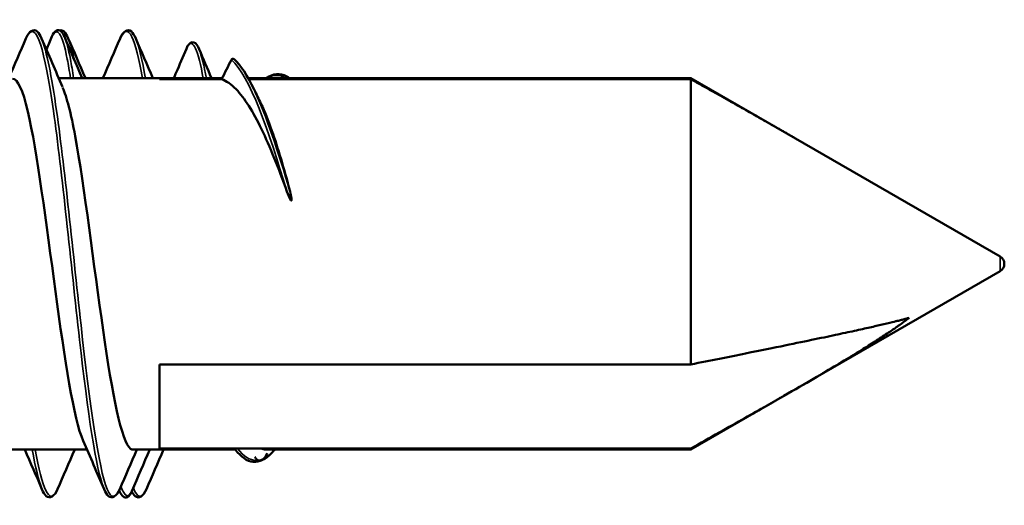
# Model space of a CAD drawing. Units: millimetres. Extents: x -605 to 1737, y -1029 to 2118.
# Drawn here: x 611 to 623, y -162 to -156 of the extents above; entities that cross this region are included whole.
import ezdxf

# ---------------------------------------------------------------- set-up
doc = ezdxf.new("R2010")
doc.units = ezdxf.units.MM
doc.layers.add('Sichtbar (ISO)', color=7, linetype='Continuous', lineweight=50)
doc.layers.add('Sichtbar schmal (ISO)', color=7, linetype='Continuous', lineweight=35)

msp = doc.modelspace()

# ---------------------------------------------------------------- linework, layer by layer
at = {"layer": 'Sichtbar (ISO)'}
for p, q in [((611.953, -157.145), (613.146, -157.145)), ((613.146, -157.145), (613.887, -157.145)), ((613.146, -157.145), (613.146, -157.159)), ((613.88, -157.159), (613.146, -157.159)), ((614.195, -157.145), (619.436, -157.145)), ((619.436, -157.159), (614.203, -157.159)), ((619.436, -157.159), (619.436, -157.145)), ((620.673, -157.859), (619.436, -157.145)), ((619.436, -160.536), (619.436, -157.159)), ((623.096, -159.258), (620.673, -157.859)), ((623.096, -159.431), (620.673, -160.83)), ((613.146, -160.536), (613.146, -161.545)), ((613.146, -160.536), (619.436, -160.536)), ((620.673, -160.83), (619.436, -161.545)), ((619.436, -161.53), (613.146, -161.53)), ((619.436, -161.545), (619.436, -161.53)), ((610.982, -161.545), (612.287, -161.545)), ((612.832, -161.545), (613.146, -161.545)), ((613.146, -161.545), (614.042, -161.545)), ((614.406, -161.545), (619.436, -161.545))]:
    msp.add_line(p, q, dxfattribs=at)
msp.add_arc((623.046, -159.345), 0.1, 300, 60, dxfattribs=at)
for points, knots in [([(611.565, -156.675), (611.601, -156.593), (611.657, -156.556), (611.718, -156.612), (611.734, -156.638), (611.75, -156.675)], [0, 0, 0, 0, 0.0962959, 0.0962959, 0.1392504, 0.1392504, 0.1392504, 0.1392504]), ([(611.872, -156.654), (611.888, -156.618), (611.902, -156.593), (611.962, -156.564), (611.997, -156.599), (612.02, -156.654)], [0, 0, 0, 0, 0.048352, 0.048352, 0.1211836, 0.1211836, 0.1211836, 0.1211836]), ([(611.964, -156.581), (611.982, -156.576), (611.999, -156.58), (612.035, -156.612), (612.05, -156.638), (612.066, -156.675)], [0.06035616, 0.06035616, 0.06035616, 0.06035616, 0.09629593, 0.09629593, 0.13925038, 0.13925038, 0.13925038, 0.13925038]), ([(612.679, -156.675), (612.714, -156.593), (612.77, -156.556), (612.832, -156.612), (612.848, -156.638), (612.864, -156.675)], [0, 0, 0, 0, 0.0962959, 0.0962959, 0.1392504, 0.1392504, 0.1392504, 0.1392504]), ([(613.479, -156.765), (613.439, -156.858), (613.398, -156.953), (613.343, -157.079), (613.329, -157.112), (613.315, -157.145)], [-0.06132132, -0.06132132, -0.06132132, -0.06132132, -0.03071524, -0.03071524, -0.02001753, -0.02001753, -0.02001753, -0.02001753]), ([(613.48, -156.762), (613.498, -156.733), (613.525, -156.714), (613.58, -156.732), (613.597, -156.761), (613.615, -156.803)], [0, 0, 0, 0, 0.0499907, 0.0499907, 0.1025121, 0.1025121, 0.1025121, 0.1025121]), ([(614.028, -156.921), (614.027, -156.92), (614.025, -156.919), (614.021, -156.917), (614.019, -156.916), (614.013, -156.916), (614.011, -156.916), (614.006, -156.918), (614.003, -156.92), (613.999, -156.923), (613.997, -156.925), (613.996, -156.928)], [-0.003851414, -0.003851414, -0.003851414, -0.003851414, -0.003261376, -0.003261376, -0.002492502, -0.002492502, -0.001677734, -0.001677734, -0.000834596, -0.000834596, 0, 0, 0, 0]), ([(614.412, -157.145), (614.412, -157.144), (614.412, -157.144), (614.488, -157.091), (614.572, -157.084), (614.662, -157.131), (614.672, -157.138), (614.682, -157.145)], [0.08328238, 0.08328238, 0.08328238, 0.08328238, 0.08342507, 0.08342507, 0.1645532, 0.1645532, 0.17493816, 0.17493816, 0.17493816, 0.17493816]), ([(612.241, -161.439), (612.132, -161.19), (612.023, -160.478), (611.914, -159.673), (611.805, -158.868), (611.696, -158.008), (611.587, -157.541), (611.527, -157.285), (611.467, -157.154), (611.407, -157.153)], [2.224865, 2.224865, 2.224865, 2.224865, 3.334819, 3.334819, 3.334819, 4.445604, 4.445604, 4.445604, 5.055664, 5.055664, 5.055664, 5.055664]), ([(614.654, -158.488), (614.554, -158.209), (614.454, -157.958), (614.253, -157.542), (614.153, -157.381), (613.995, -157.218), (613.937, -157.178), (613.88, -157.159)], [0, 0, 0, 0, 0.0955197, 0.0955197, 0.1910393, 0.1910393, 0.2459116, 0.2459116, 0.2459116, 0.2459116]), ([(611.999, -157.258), (612.048, -157.369), (612.098, -157.565), (612.147, -157.832), (612.257, -158.431), (612.367, -159.362), (612.478, -160.131), (612.587, -160.891), (612.695, -161.456), (612.804, -161.534), (612.814, -161.541), (612.823, -161.544), (612.832, -161.544)], [-4.744869, -4.744869, -4.744869, -4.744869, -4.242684, -4.242684, -4.242684, -3.119066, -3.119066, -3.119066, -2.010247, -2.010247, -2.010247, -1.914071, -1.914071, -1.914071, -1.914071]), ([(614.347, -157.449), (614.39, -157.539), (614.433, -157.647), (614.549, -157.975), (614.62, -158.218), (614.691, -158.488)], [0.3999965, 0.3999965, 0.3999965, 0.3999965, 0.4548138, 0.4548138, 0.5450749, 0.5450749, 0.5450749, 0.5450749]), ([(614.691, -158.488), (614.7, -158.52), (614.706, -158.547), (614.709, -158.573), (614.71, -158.582), (614.71, -158.591), (614.71, -158.593), (614.709, -158.595), (614.708, -158.595), (614.708, -158.596), (614.708, -158.596), (614.707, -158.596), (614.707, -158.596), (614.706, -158.596), (614.706, -158.596), (614.705, -158.596), (614.705, -158.596), (614.704, -158.595), (614.703, -158.594), (614.699, -158.59), (614.696, -158.585), (614.683, -158.562), (614.669, -158.529), (614.654, -158.488)], [0, 0, 0, 0, 0.01078608, 0.01078608, 0.0143738, 0.0143738, 0.01563644, 0.01563644, 0.01597818, 0.01597818, 0.0161918, 0.0161918, 0.01637627, 0.01637627, 0.01659076, 0.01659076, 0.01695516, 0.01695516, 0.0178125, 0.0178125, 0.02073322, 0.02073322, 0.03353114, 0.03353114, 0.03353114, 0.03353114]), ([(614.51, -161.545), (614.499, -161.558), (614.487, -161.571), (614.404, -161.659), (614.329, -161.697), (614.181, -161.683), (614.111, -161.632), (614.04, -161.542), (614.035, -161.536), (614.031, -161.53)], [0.0653948, 0.0653948, 0.0653948, 0.0653948, 0.0776151, 0.0776151, 0.1556209, 0.1556209, 0.2323355, 0.2323355, 0.237508, 0.237508, 0.237508, 0.237508]), ([(614.421, -161.587), (614.39, -161.659), (614.342, -161.696), (614.292, -161.657), (614.283, -161.646), (614.274, -161.632)], [0, 0, 0, 0, 0.080706, 0.080706, 0.1022885, 0.1022885, 0.1022885, 0.1022885]), ([(611.939, -162.014), (611.903, -162.096), (611.847, -162.133), (611.786, -162.077), (611.77, -162.051), (611.754, -162.014)], [0, 0, 0, 0, 0.0962959, 0.0962959, 0.1392504, 0.1392504, 0.1392504, 0.1392504]), ([(612.675, -162.014), (612.639, -162.096), (612.583, -162.133), (612.522, -162.077), (612.506, -162.051), (612.49, -162.014)], [0, 0, 0, 0, 0.0962959, 0.0962959, 0.1392504, 0.1392504, 0.1392504, 0.1392504]), ([(612.82, -162.035), (612.805, -162.071), (612.79, -162.097), (612.73, -162.125), (612.695, -162.09), (612.672, -162.035)], [0, 0, 0, 0, 0.048352, 0.048352, 0.1211836, 0.1211836, 0.1211836, 0.1211836]), ([(612.991, -162.014), (612.956, -162.096), (612.9, -162.133), (612.843, -162.082), (612.83, -162.063), (612.818, -162.039)], [0, 0, 0, 0, 0.0962959, 0.0962959, 0.1285492, 0.1285492, 0.1285492, 0.1285492])]:
    msp.add_open_spline(points, degree=3, knots=knots, dxfattribs=at)
for points in [[(611.362, -157.145), (611.43, -156.988), (611.498, -156.832), (611.565, -156.675)], [(611.75, -156.675), (611.832, -156.867), (611.915, -157.059), (611.999, -157.25)], [(611.807, -156.807), (611.828, -156.756), (611.85, -156.705), (611.872, -156.654)], [(612.02, -156.654), (612.09, -156.818), (612.16, -156.981), (612.23, -157.145)], [(612.066, -156.675), (612.133, -156.832), (612.201, -156.988), (612.269, -157.145)], [(612.476, -157.145), (612.544, -156.988), (612.612, -156.832), (612.679, -156.675)], [(612.864, -156.675), (612.931, -156.832), (612.999, -156.988), (613.067, -157.145)], [(613.48, -156.762), (613.48, -156.763), (613.479, -156.764), (613.479, -156.765)], [(613.615, -156.803), (613.663, -156.917), (613.712, -157.031), (613.76, -157.145)], [(613.996, -156.928), (613.958, -157.005), (613.919, -157.082), (613.88, -157.159)], [(614.028, -156.921), (614.108, -156.991), (614.187, -157.115), (614.266, -157.282)], [(614.266, -157.282), (614.293, -157.338), (614.32, -157.393), (614.347, -157.449)], [(612.49, -162.014), (612.408, -161.822), (612.325, -161.63), (612.241, -161.439)], [(614.344, -161.53), (614.364, -161.54), (614.385, -161.545), (614.406, -161.545)], [(611.754, -162.014), (611.687, -161.857), (611.619, -161.701), (611.551, -161.545)], [(612.142, -161.545), (612.074, -161.701), (612.006, -161.857), (611.939, -162.014)], [(612.878, -161.545), (612.81, -161.701), (612.742, -161.857), (612.675, -162.014)], [(613.03, -161.545), (612.96, -161.708), (612.89, -161.871), (612.82, -162.035)], [(613.194, -161.545), (613.126, -161.701), (613.058, -161.857), (612.991, -162.014)], [(612.672, -162.035), (612.671, -162.032), (612.67, -162.03), (612.669, -162.027)]]:
    msp.add_open_spline(points, degree=3, dxfattribs=at)
for points, weights in [([(620.673, -157.859), (620.184, -157.577), (619.436, -157.159)], [1.3598154944, 1.19059161937, 1]), ([(622.021, -159.984), (621.532, -160.36), (619.436, -161.53)], [2.23675323681, 1.81257704705, 1]), ([(619.436, -160.536), (621.532, -160.118), (622.021, -159.984)], [1, 1.81257704705, 2.23675323681])]:
    msp.add_rational_spline(points, weights, degree=2, dxfattribs=at)
at = {"layer": 'Sichtbar schmal (ISO)'}
msp.add_line((623.096, -159.431), (623.096, -159.258), dxfattribs=at)
for points, knots in [([(612.49, -162.013), (612.393, -161.785), (612.296, -161.101), (612.199, -160.244), (612.096, -159.332), (611.993, -158.259), (611.89, -157.533), (611.787, -156.806), (611.684, -156.454), (611.581, -156.642), (611.576, -156.652), (611.57, -156.663), (611.565, -156.675)], [2.165094, 2.165094, 2.165094, 2.165094, 3.152311, 3.152311, 3.152311, 4.202347, 4.202347, 4.202347, 5.252023, 5.252023, 5.252023, 5.306687, 5.306687, 5.306687, 5.306687]), ([(612.092, -157.146), (612.08, -157.063), (612.067, -156.988), (612.054, -156.923), (611.994, -156.609), (611.933, -156.523), (611.872, -156.661)], [4.0661136, 4.0661136, 4.0661136, 4.0661136, 4.2145743, 4.2145743, 4.2145743, 4.9306517, 4.9306517, 4.9306517, 4.9306517]), ([(612.943, -157.15), (612.902, -156.914), (612.86, -156.742), (612.818, -156.656), (612.772, -156.561), (612.725, -156.575), (612.679, -156.683)], [0.626204, 0.626204, 0.626204, 0.626204, 1.0511412, 1.0511412, 1.0511412, 1.5234774, 1.5234774, 1.5234774, 1.5234774]), ([(612.675, -162.006), (612.632, -162.108), (612.589, -162.127), (612.546, -162.052), (612.443, -161.872), (612.339, -161.156), (612.236, -160.244), (612.133, -159.332), (612.03, -158.259), (611.927, -157.533), (611.868, -157.116), (611.809, -156.822), (611.75, -156.683)], [1.663048, 1.663048, 1.663048, 1.663048, 2.10191, 2.10191, 2.10191, 3.152311, 3.152311, 3.152311, 4.202347, 4.202347, 4.202347, 4.804641, 4.804641, 4.804641, 4.804641]), ([(612.129, -157.146), (612.116, -157.063), (612.104, -156.988), (612.091, -156.923), (612.068, -156.801), (612.044, -156.713), (612.02, -156.659)], [4.0661136, 4.0661136, 4.0661136, 4.0661136, 4.2145743, 4.2145743, 4.2145743, 4.4941262, 4.4941262, 4.4941262, 4.4941262]), ([(611.939, -162.014), (611.935, -162.023), (611.931, -162.031), (611.927, -162.039), (611.843, -162.204), (611.759, -162.01), (611.675, -161.542)], [4.1630237, 4.1630237, 4.1630237, 4.1630237, 4.2023468, 4.2023468, 4.2023468, 5.0602972, 5.0602972, 5.0602972, 5.0602972]), ([(612.991, -162.006), (612.946, -162.112), (612.9, -162.128), (612.855, -162.039), (612.849, -162.027), (612.843, -162.013), (612.836, -161.997)], [0.5892035, 0.5892035, 0.5892035, 0.5892035, 1.0511412, 1.0511412, 1.0511412, 1.114806, 1.114806, 1.114806, 1.114806])]:
    msp.add_open_spline(points, degree=3, knots=knots, dxfattribs=at)
for points in [[(612.032, -156.69), (612.03, -156.686), (612.029, -156.683), (612.027, -156.679)], [(612.142, -156.946), (612.117, -156.831), (612.091, -156.743), (612.066, -156.683)], [(612.98, -157.15), (612.941, -156.931), (612.903, -156.766), (612.864, -156.675)], [(613.479, -156.765), (613.541, -156.665), (613.603, -156.818), (613.664, -157.15)], [(613.615, -156.81), (613.644, -156.879), (613.672, -156.995), (613.701, -157.15)], [(613.996, -156.928), (614.216, -157.122), (614.435, -157.758), (614.654, -158.488)], [(614.417, -157.151), (614.491, -157.103), (614.565, -157.1), (614.639, -157.145)], [(614.266, -157.285), (614.408, -157.584), (614.55, -158.017), (614.691, -158.488)], [(611.754, -162.006), (611.715, -161.915), (611.676, -161.757), (611.638, -161.542)], [(614.068, -161.53), (614.215, -161.723), (614.362, -161.713), (614.509, -161.54)], [(612.82, -162.029), (612.776, -162.127), (612.733, -162.109), (612.689, -161.976)], [(612.672, -162.028), (612.671, -162.026), (612.67, -162.024), (612.669, -162.021)]]:
    msp.add_open_spline(points, degree=3, dxfattribs=at)

doc.saveas('drawing.dxf')
